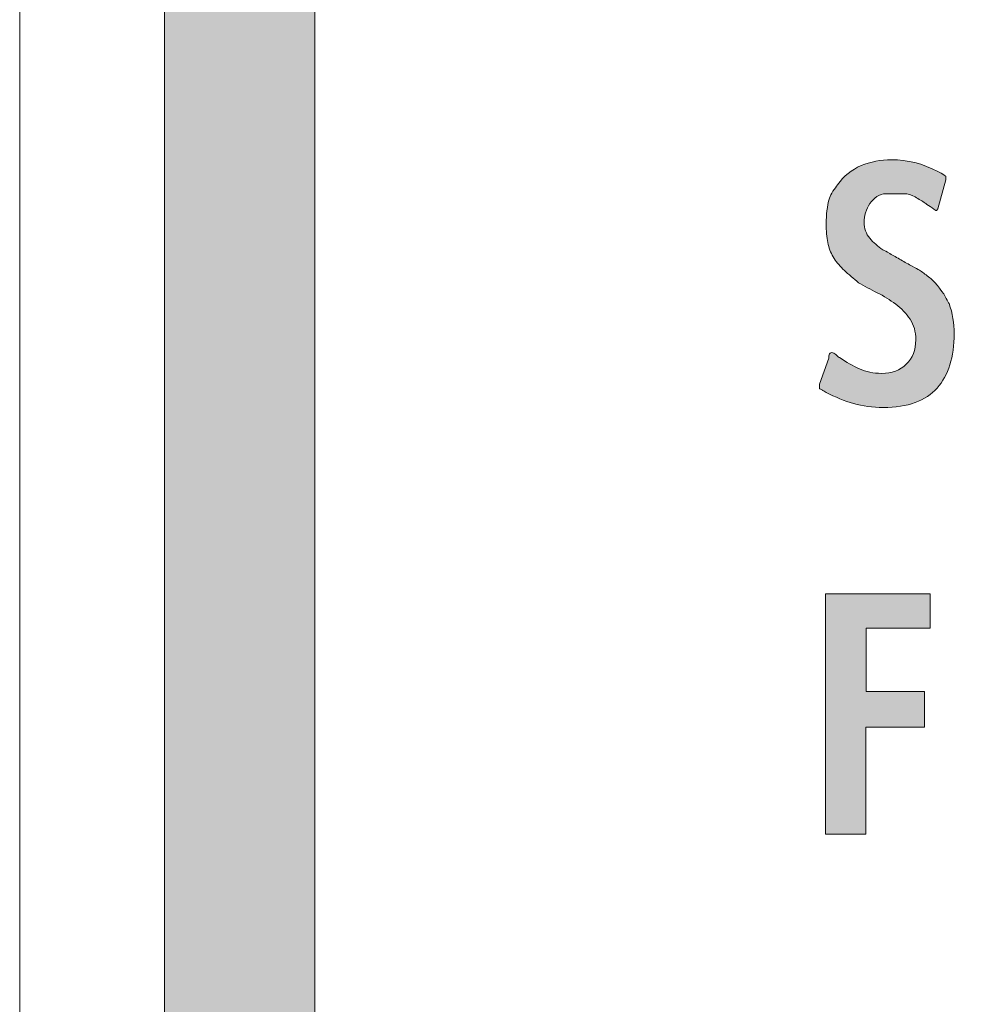
# Model space of a CAD drawing. Units: inches. Extents: x 3 to 223, y 136 to 227.
# Drawn here: x 3 to 6, y 213 to 216 of the extents above; entities that cross this region are included whole.
import ezdxf

# ---------------------------------------------------------------- set-up
doc = ezdxf.new("R2010")
doc.units = ezdxf.units.IN
doc.header["$MEASUREMENT"] = 0
doc.layers.add('Layer 1', color=7, linetype='Continuous')

# ---------------------------------------------------------------- blocks, each defined once
blk = doc.blocks.new('block 313')
at = {"layer": 'Layer 1', "lineweight": 0}
blk.add_open_spline([(3.2778, 200.6202), (3.2778, 199.7918), (3.9494, 199.1203), (4.7778, 199.1203), (4.7778, 199.1203), (25.7778, 199.1203), (25.7778, 199.1203), (26.6061, 199.1203), (27.2778, 199.7918), (27.2778, 200.6202), (27.2778, 200.6202), (27.2778, 221.6202), (27.2778, 221.6202), (27.2778, 222.4486), (26.6061, 223.1202), (25.7778, 223.1202), (25.7778, 223.1202), (4.7778, 223.1202), (4.7778, 223.1202), (3.9494, 223.1202), (3.2778, 222.4486), (3.2778, 221.6202), (3.2778, 221.6202), (3.2778, 200.6202), (3.2778, 200.6202)], degree=3, knots=[0, 0, 0, 0, 1, 1, 1, 2, 2, 2, 3, 3, 3, 4, 4, 4, 5, 5, 5, 6, 6, 6, 7, 7, 7, 8, 8, 8, 8], dxfattribs=at)
blk = doc.blocks.new('block 315')
at = {"layer": 'Layer 1'}
h = blk.add_hatch(color=7, dxfattribs=at)
h.dxf.hatch_style = 2
edge = h.paths.add_edge_path()
edge.add_spline(control_points=[(25.585, 199.6026), (25.585, 199.6026), (4.9908, 199.6026), (4.9908, 199.6026), (4.3123, 199.6026), (3.7602, 200.1546), (3.7602, 200.8331), (3.7602, 200.8331), (3.7602, 221.4275), (3.7602, 221.4275), (3.7602, 222.1061), (4.3123, 222.6581), (4.9908, 222.6581), (4.9908, 222.6581), (25.585, 222.6581), (25.585, 222.6581), (26.2635, 222.6581), (26.8155, 222.1061), (26.8155, 221.4275), (26.8155, 221.4275), (26.8155, 200.8331), (26.8155, 200.8331), (26.8155, 200.1546), (26.2635, 199.6026), (25.585, 199.6026), (25.585, 199.6026), (25.585, 199.6026), (25.585, 199.6026)], knot_values=[0, 0, 0, 0, 1, 1, 1, 2, 2, 2, 3, 3, 3, 4, 4, 4, 5, 5, 5, 6, 6, 6, 7, 7, 7, 8, 8, 8, 9, 9, 9, 9], degree=3, periodic=1)
edge = h.paths.add_edge_path()
edge.add_spline(control_points=[(4.9908, 222.1581), (4.588, 222.1581), (4.2602, 221.8304), (4.2602, 221.4275), (4.2602, 221.4275), (4.2602, 200.8331), (4.2602, 200.8331), (4.2602, 200.4303), (4.588, 200.1026), (4.9908, 200.1026), (4.9908, 200.1026), (25.585, 200.1026), (25.585, 200.1026), (25.9878, 200.1026), (26.3155, 200.4303), (26.3155, 200.8331), (26.3155, 200.8331), (26.3155, 221.4275), (26.3155, 221.4275), (26.3155, 221.8304), (25.9878, 222.1581), (25.585, 222.1581), (25.585, 222.1581), (4.9908, 222.1581), (4.9908, 222.1581), (4.9908, 222.1581), (4.9908, 222.1581), (4.9908, 222.1581)], knot_values=[0, 0, 0, 0, 1, 1, 1, 2, 2, 2, 3, 3, 3, 4, 4, 4, 5, 5, 5, 6, 6, 6, 7, 7, 7, 8, 8, 8, 9, 9, 9, 9], degree=3, periodic=1)
at = {"layer": 'Layer 1', "lineweight": 0}
for points in [[(25.585, 199.6026), (25.585, 199.6026), (4.9908, 199.6026), (4.9908, 199.6026), (4.3123, 199.6026), (3.7602, 200.1546), (3.7602, 200.8331), (3.7602, 200.8331), (3.7602, 221.4275), (3.7602, 221.4275), (3.7602, 222.1061), (4.3123, 222.6581), (4.9908, 222.6581), (4.9908, 222.6581), (25.585, 222.6581), (25.585, 222.6581), (26.2635, 222.6581), (26.8155, 222.1061), (26.8155, 221.4275), (26.8155, 221.4275), (26.8155, 200.8331), (26.8155, 200.8331), (26.8155, 200.1546), (26.2635, 199.6026), (25.585, 199.6026), (25.585, 199.6026), (25.585, 199.6026), (25.585, 199.6026)], [(4.9908, 222.1581), (4.588, 222.1581), (4.2602, 221.8304), (4.2602, 221.4275), (4.2602, 221.4275), (4.2602, 200.8331), (4.2602, 200.8331), (4.2602, 200.4303), (4.588, 200.1026), (4.9908, 200.1026), (4.9908, 200.1026), (25.585, 200.1026), (25.585, 200.1026), (25.9878, 200.1026), (26.3155, 200.4303), (26.3155, 200.8331), (26.3155, 200.8331), (26.3155, 221.4275), (26.3155, 221.4275), (26.3155, 221.8304), (25.9878, 222.1581), (25.585, 222.1581), (25.585, 222.1581), (4.9908, 222.1581), (4.9908, 222.1581), (4.9908, 222.1581), (4.9908, 222.1581), (4.9908, 222.1581)]]:
    blk.add_open_spline(points, degree=3, knots=[0, 0, 0, 0, 1, 1, 1, 2, 2, 2, 3, 3, 3, 4, 4, 4, 5, 5, 5, 6, 6, 6, 7, 7, 7, 8, 8, 8, 9, 9, 9, 9], dxfattribs=at)
blk = doc.blocks.new('block 314')
at = {"layer": 'Layer 1'}
blk.add_blockref('block 315', (0, 0), dxfattribs=at)
blk = doc.blocks.new('block 316')
at = {"layer": 'Layer 1'}
h = blk.add_hatch(color=7, dxfattribs=at)
h.dxf.hatch_style = 2
edge = h.paths.add_edge_path()
edge.add_spline(control_points=[(5.9704, 214.6849), (5.9704, 214.688), (5.971, 214.692), (5.9722, 214.6968), (5.9734, 214.7016), (5.9764, 214.704), (5.9812, 214.704), (5.9859, 214.704), (5.9903, 214.7018), (5.9943, 214.6974), (5.9982, 214.693), (6.0022, 214.6896), (6.0062, 214.6873), (6.0293, 214.6721), (6.0516, 214.6596), (6.073, 214.6497), (6.0945, 214.6397), (6.1192, 214.6347), (6.147, 214.6347), (6.1804, 214.6347), (6.2077, 214.6449), (6.2288, 214.6652), (6.2498, 214.6855), (6.2604, 214.7127), (6.2604, 214.7469), (6.2604, 214.7732), (6.254, 214.7959), (6.2413, 214.8149), (6.2286, 214.834), (6.2127, 214.8508), (6.1936, 214.8651), (6.1745, 214.8794), (6.1538, 214.8921), (6.1315, 214.9033), (6.1092, 214.9144), (6.0886, 214.9255), (6.0695, 214.9367), (6.0695, 214.9367), (6.0647, 214.9414), (6.0647, 214.9414), (6.0464, 214.9558), (6.0307, 214.9693), (6.0175, 214.982), (6.0044, 214.9947), (5.9937, 215.0083), (5.9853, 215.0226), (5.977, 215.0369), (5.971, 215.0528), (5.9674, 215.0703), (5.9638, 215.0878), (5.9621, 215.1089), (5.9621, 215.1336), (5.9621, 215.1622), (5.9656, 215.1905), (5.9728, 215.2183), (5.9752, 215.2255), (5.9792, 215.233), (5.9847, 215.241), (5.9903, 215.2489), (5.9955, 215.2561), (6.0002, 215.2625), (6.0209, 215.2919), (6.047, 215.3132), (6.0784, 215.3263), (6.1098, 215.3394), (6.1435, 215.346), (6.1793, 215.346), (6.2325, 215.346), (6.2839, 215.3329), (6.3332, 215.3066), (6.3372, 215.305), (6.3427, 215.302), (6.3499, 215.2977), (6.3571, 215.2933), (6.3606, 215.2907), (6.3606, 215.2899), (6.3606, 215.2899), (6.3606, 215.2792), (6.3606, 215.2792), (6.3606, 215.2792), (6.3332, 215.1825), (6.3332, 215.1825), (6.3324, 215.1817), (6.3318, 215.1807), (6.3314, 215.1795), (6.331, 215.1783), (6.3304, 215.1773), (6.3296, 215.1765), (6.3296, 215.1765), (6.3284, 215.1765), (6.3284, 215.1765), (6.3284, 215.1765), (6.3272, 215.1765), (6.3272, 215.1765), (6.324, 215.1789), (6.3179, 215.1833), (6.3087, 215.1897), (6.2996, 215.196), (6.2938, 215.2), (6.2914, 215.2016), (6.2819, 215.208), (6.2707, 215.2147), (6.258, 215.2219), (6.2453, 215.2291), (6.2333, 215.2326), (6.2222, 215.2326), (6.2222, 215.2326), (6.1613, 215.2326), (6.1613, 215.2326), (6.1494, 215.2326), (6.1391, 215.2294), (6.1303, 215.2231), (6.1216, 215.2167), (6.114, 215.2089), (6.1076, 215.1998), (6.1013, 215.1907), (6.0965, 215.1805), (6.0933, 215.1694), (6.0901, 215.1582), (6.0886, 215.1479), (6.0886, 215.1384), (6.0886, 215.1169), (6.0947, 215.099), (6.1071, 215.0847), (6.1194, 215.0703), (6.1339, 215.0576), (6.1506, 215.0465), (6.1554, 215.0441), (6.1633, 215.0397), (6.1745, 215.0333), (6.1856, 215.027), (6.1978, 215.02), (6.2109, 215.0125), (6.224, 215.0049), (6.2363, 214.9979), (6.2479, 214.9916), (6.2594, 214.9852), (6.2676, 214.9808), (6.2723, 214.9784), (6.2819, 214.9721), (6.292, 214.9647), (6.3028, 214.9564), (6.3135, 214.948), (6.3225, 214.9395), (6.3296, 214.9307), (6.3328, 214.9267), (6.3376, 214.9206), (6.3439, 214.9122), (6.3503, 214.9039), (6.3539, 214.8989), (6.3547, 214.8973), (6.3555, 214.8957), (6.3578, 214.8911), (6.3618, 214.8836), (6.3658, 214.876), (6.3682, 214.8714), (6.369, 214.8699), (6.369, 214.8699), (6.3714, 214.8675), (6.3714, 214.8675), (6.3825, 214.8348), (6.3881, 214.8014), (6.3881, 214.7672), (6.3881, 214.6892), (6.3692, 214.6288), (6.3314, 214.5858), (6.2936, 214.5429), (6.2337, 214.5214), (6.1518, 214.5214), (6.1168, 214.5214), (6.084, 214.5257), (6.0533, 214.5345), (6.0227, 214.5432), (5.9923, 214.5556), (5.9621, 214.5715), (5.9605, 214.5723), (5.9583, 214.5735), (5.9555, 214.5751), (5.9527, 214.5767), (5.9501, 214.5782), (5.9477, 214.5799), (5.9445, 214.5814), (5.9418, 214.583), (5.9394, 214.5846), (5.9394, 214.5846), (5.9394, 214.5989), (5.9394, 214.5989), (5.9394, 214.5989), (5.9704, 214.6849), (5.9704, 214.6849)], knot_values=[0, 0, 0, 0, 1, 1, 1, 2, 2, 2, 3, 3, 3, 4, 4, 4, 5, 5, 5, 6, 6, 6, 7, 7, 7, 8, 8, 8, 9, 9, 9, 10, 10, 10, 11, 11, 11, 12, 12, 12, 13, 13, 13, 14, 14, 14, 15, 15, 15, 16, 16, 16, 17, 17, 17, 18, 18, 18, 19, 19, 19, 20, 20, 20, 21, 21, 21, 22, 22, 22, 23, 23, 23, 24, 24, 24, 25, 25, 25, 26, 26, 26, 27, 27, 27, 28, 28, 28, 29, 29, 29, 30, 30, 30, 31, 31, 31, 32, 32, 32, 33, 33, 33, 34, 34, 34, 35, 35, 35, 36, 36, 36, 37, 37, 37, 38, 38, 38, 39, 39, 39, 40, 40, 40, 41, 41, 41, 42, 42, 42, 43, 43, 43, 44, 44, 44, 45, 45, 45, 46, 46, 46, 47, 47, 47, 48, 48, 48, 49, 49, 49, 50, 50, 50, 51, 51, 51, 52, 52, 52, 53, 53, 53, 54, 54, 54, 55, 55, 55, 56, 56, 56, 57, 57, 57, 58, 58, 58, 59, 59, 59, 60, 60, 60, 61, 61, 61, 62, 62, 62, 63, 63, 63, 63], degree=3, periodic=1)
h = blk.add_hatch(color=7, dxfattribs=at)
h.dxf.hatch_style = 2
h.paths.add_polyline_path([(6.3081, 213.9008), (6.3081, 213.7862), (6.0957, 213.7862), (6.0957, 213.5762), (6.289, 213.5762), (6.289, 213.4569), (6.0945, 213.4569), (6.0945, 213.1013), (5.9597, 213.1013), (5.9597, 213.9008)])
at = {"layer": 'Layer 1', "lineweight": 0}
blk.add_lwpolyline([(6.3081, 213.9008), (6.3081, 213.7862), (6.0957, 213.7862), (6.0957, 213.5762), (6.289, 213.5762), (6.289, 213.4569), (6.0945, 213.4569), (6.0945, 213.1013), (5.9597, 213.1013), (5.9597, 213.9008), (6.3081, 213.9008)], dxfattribs=at)
blk.add_open_spline([(5.9704, 214.6849), (5.9704, 214.688), (5.971, 214.692), (5.9722, 214.6968), (5.9734, 214.7016), (5.9764, 214.704), (5.9812, 214.704), (5.9859, 214.704), (5.9903, 214.7018), (5.9943, 214.6974), (5.9982, 214.693), (6.0022, 214.6896), (6.0062, 214.6873), (6.0293, 214.6721), (6.0516, 214.6596), (6.073, 214.6497), (6.0945, 214.6397), (6.1192, 214.6347), (6.147, 214.6347), (6.1804, 214.6347), (6.2077, 214.6449), (6.2288, 214.6652), (6.2498, 214.6855), (6.2604, 214.7127), (6.2604, 214.7469), (6.2604, 214.7732), (6.254, 214.7959), (6.2413, 214.8149), (6.2286, 214.834), (6.2127, 214.8508), (6.1936, 214.8651), (6.1745, 214.8794), (6.1538, 214.8921), (6.1315, 214.9033), (6.1092, 214.9144), (6.0886, 214.9255), (6.0695, 214.9367), (6.0695, 214.9367), (6.0647, 214.9414), (6.0647, 214.9414), (6.0464, 214.9558), (6.0307, 214.9693), (6.0175, 214.982), (6.0044, 214.9947), (5.9937, 215.0083), (5.9853, 215.0226), (5.977, 215.0369), (5.971, 215.0528), (5.9674, 215.0703), (5.9638, 215.0878), (5.9621, 215.1089), (5.9621, 215.1336), (5.9621, 215.1622), (5.9656, 215.1905), (5.9728, 215.2183), (5.9752, 215.2255), (5.9792, 215.233), (5.9847, 215.241), (5.9903, 215.2489), (5.9955, 215.2561), (6.0002, 215.2625), (6.0209, 215.2919), (6.047, 215.3132), (6.0784, 215.3263), (6.1098, 215.3394), (6.1435, 215.346), (6.1793, 215.346), (6.2325, 215.346), (6.2839, 215.3329), (6.3332, 215.3066), (6.3372, 215.305), (6.3427, 215.302), (6.3499, 215.2977), (6.3571, 215.2933), (6.3606, 215.2907), (6.3606, 215.2899), (6.3606, 215.2899), (6.3606, 215.2792), (6.3606, 215.2792), (6.3606, 215.2792), (6.3332, 215.1825), (6.3332, 215.1825), (6.3324, 215.1817), (6.3318, 215.1807), (6.3314, 215.1795), (6.331, 215.1783), (6.3304, 215.1773), (6.3296, 215.1765), (6.3296, 215.1765), (6.3284, 215.1765), (6.3284, 215.1765), (6.3284, 215.1765), (6.3272, 215.1765), (6.3272, 215.1765), (6.324, 215.1789), (6.3179, 215.1833), (6.3087, 215.1897), (6.2996, 215.196), (6.2938, 215.2), (6.2914, 215.2016), (6.2819, 215.208), (6.2707, 215.2147), (6.258, 215.2219), (6.2453, 215.2291), (6.2333, 215.2326), (6.2222, 215.2326), (6.2222, 215.2326), (6.1613, 215.2326), (6.1613, 215.2326), (6.1494, 215.2326), (6.1391, 215.2294), (6.1303, 215.2231), (6.1216, 215.2167), (6.114, 215.2089), (6.1076, 215.1998), (6.1013, 215.1907), (6.0965, 215.1805), (6.0933, 215.1694), (6.0901, 215.1582), (6.0886, 215.1479), (6.0886, 215.1384), (6.0886, 215.1169), (6.0947, 215.099), (6.1071, 215.0847), (6.1194, 215.0703), (6.1339, 215.0576), (6.1506, 215.0465), (6.1554, 215.0441), (6.1633, 215.0397), (6.1745, 215.0333), (6.1856, 215.027), (6.1978, 215.02), (6.2109, 215.0125), (6.224, 215.0049), (6.2363, 214.9979), (6.2479, 214.9916), (6.2594, 214.9852), (6.2676, 214.9808), (6.2723, 214.9784), (6.2819, 214.9721), (6.292, 214.9647), (6.3028, 214.9564), (6.3135, 214.948), (6.3225, 214.9395), (6.3296, 214.9307), (6.3328, 214.9267), (6.3376, 214.9206), (6.3439, 214.9122), (6.3503, 214.9039), (6.3539, 214.8989), (6.3547, 214.8973), (6.3555, 214.8957), (6.3578, 214.8911), (6.3618, 214.8836), (6.3658, 214.876), (6.3682, 214.8714), (6.369, 214.8699), (6.369, 214.8699), (6.3714, 214.8675), (6.3714, 214.8675), (6.3825, 214.8348), (6.3881, 214.8014), (6.3881, 214.7672), (6.3881, 214.6892), (6.3692, 214.6288), (6.3314, 214.5858), (6.2936, 214.5429), (6.2337, 214.5214), (6.1518, 214.5214), (6.1168, 214.5214), (6.084, 214.5257), (6.0533, 214.5345), (6.0227, 214.5432), (5.9923, 214.5556), (5.9621, 214.5715), (5.9605, 214.5723), (5.9583, 214.5735), (5.9555, 214.5751), (5.9527, 214.5767), (5.9501, 214.5782), (5.9477, 214.5799), (5.9445, 214.5814), (5.9418, 214.583), (5.9394, 214.5846), (5.9394, 214.5846), (5.9394, 214.5989), (5.9394, 214.5989), (5.9394, 214.5989), (5.9704, 214.6849), (5.9704, 214.6849)], degree=3, knots=[0, 0, 0, 0, 1, 1, 1, 2, 2, 2, 3, 3, 3, 4, 4, 4, 5, 5, 5, 6, 6, 6, 7, 7, 7, 8, 8, 8, 9, 9, 9, 10, 10, 10, 11, 11, 11, 12, 12, 12, 13, 13, 13, 14, 14, 14, 15, 15, 15, 16, 16, 16, 17, 17, 17, 18, 18, 18, 19, 19, 19, 20, 20, 20, 21, 21, 21, 22, 22, 22, 23, 23, 23, 24, 24, 24, 25, 25, 25, 26, 26, 26, 27, 27, 27, 28, 28, 28, 29, 29, 29, 30, 30, 30, 31, 31, 31, 32, 32, 32, 33, 33, 33, 34, 34, 34, 35, 35, 35, 36, 36, 36, 37, 37, 37, 38, 38, 38, 39, 39, 39, 40, 40, 40, 41, 41, 41, 42, 42, 42, 43, 43, 43, 44, 44, 44, 45, 45, 45, 46, 46, 46, 47, 47, 47, 48, 48, 48, 49, 49, 49, 50, 50, 50, 51, 51, 51, 52, 52, 52, 53, 53, 53, 54, 54, 54, 55, 55, 55, 56, 56, 56, 57, 57, 57, 58, 58, 58, 59, 59, 59, 60, 60, 60, 61, 61, 61, 62, 62, 62, 63, 63, 63, 63], dxfattribs=at)
blk = doc.blocks.new('block 312')
at = {"layer": 'Layer 1'}
for name in ['block 313', 'block 314', 'block 316']:
    blk.add_blockref(name, (0, 0), dxfattribs=at)

msp = doc.modelspace()

# ---------------------------------------------------------------- block references
at = {"layer": 'Layer 1'}
msp.add_blockref('block 312', (0, 0), dxfattribs=at)

doc.saveas('drawing.dxf')
